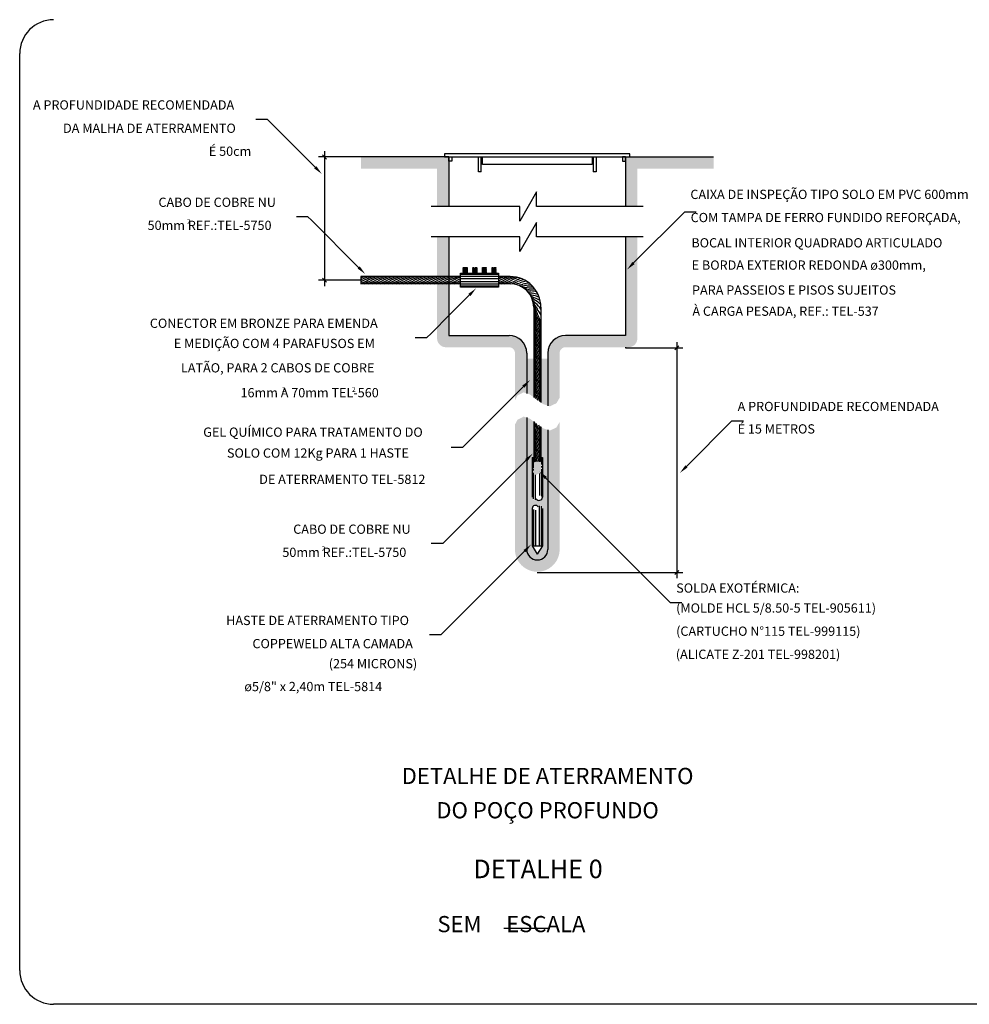
# Model space of a CAD drawing. Units: millimetres. Extents: x 175 to 506, y -66 to 75.
# Drawn here: x 237 to 247, y 27 to 38 of the extents above; entities that cross this region are included whole.
import ezdxf

# ---------------------------------------------------------------- set-up
doc = ezdxf.new("R2010")
doc.units = ezdxf.units.MM
doc.header["$MEASUREMENT"] = 0
for name, color, linetype, lineweight in [('C01', 1, 'Continuous', 30), ('C02', 2, 'Continuous', 30), ('C03', 3, 'Continuous', 30), ('C04', 4, 'Continuous', 30), ('C05', 4, 'Continuous', 30), ('P-MARGEM', 4, 'Continuous', 30)]:
    doc.layers.add(name, color=color, linetype=linetype, lineweight=lineweight)
doc.styles.add('romans', font='romans')

msp = doc.modelspace()

# ---------------------------------------------------------------- hatches: boundary and pattern name
at = {"layer": 'C01', "linetype": 'Continuous'}
for points in [[(240.3866, 35.9597), (241.2091, 35.9597), (241.2091, 35.5518), (241.3366, 35.5518), (241.3366, 36.0425), (241.3366, 36.087), (241.2886, 36.087), (240.3866, 36.087), (240.3866, 35.9597), (240.3866, 35.9597)], [(243.2931, 36.087), (243.2471, 36.087), (243.2456, 36.087), (243.2456, 36.0425), (243.2456, 35.5518), (243.3726, 35.5518), (243.3726, 35.9597), (244.1971, 35.9597), (244.1971, 36.087), (243.2931, 36.087), (243.2931, 36.087)], [(241.2411, 34.7945), (241.2831, 34.7945), (241.3251, 34.7945), (241.3366, 34.7945), (241.3366, 35.2223), (241.2091, 35.2223), (241.2091, 34.7945), (241.2411, 34.7945), (241.2411, 34.7945)], [(243.3726, 35.2223), (243.2456, 35.2223), (243.2456, 34.1582), (242.5971, 34.1582), (242.5801, 34.1574), (242.5636, 34.1553), (242.5476, 34.1517), (242.5316, 34.1467), (242.5161, 34.1403), (242.5016, 34.1326), (242.4876, 34.1236), (242.4741, 34.1135), (242.4621, 34.1023), (242.4506, 34.09), (242.4406, 34.0768), (242.4316, 34.0627), (242.4241, 34.0479), (242.4176, 34.0325), (242.4126, 34.0167), (242.4091, 34.0004), (242.4066, 33.9839), (242.4061, 33.9673), (242.4061, 33.5782), (242.5206, 33.4636), (242.5331, 33.4851), (242.5331, 33.9673), (242.5336, 33.9728), (242.5341, 33.9783), (242.5356, 33.9837), (242.5371, 33.989), (242.5391, 33.9941), (242.5416, 33.9991), (242.5446, 34.0038), (242.5481, 34.0082), (242.5521, 34.0123), (242.5561, 34.016), (242.5606, 34.0194), (242.5651, 34.0224), (242.5701, 34.0249), (242.5751, 34.0271), (242.5806, 34.0287), (242.5861, 34.0299), (242.5916, 34.0307), (242.5971, 34.0309), (243.2456, 34.0309), (243.2771, 34.0309), (243.2856, 34.0313), (243.2941, 34.0323), (243.3021, 34.0341), (243.3101, 34.0366), (243.3176, 34.0398), (243.3251, 34.0437), (243.3321, 34.0482), (243.3386, 34.0532), (243.3446, 34.0589), (243.3506, 34.065), (243.3556, 34.0716), (243.3601, 34.0786), (243.3636, 34.086), (243.3671, 34.0937), (243.3696, 34.1016), (243.3711, 34.1098), (243.3726, 34.118), (243.3726, 34.1263), (243.3726, 34.8512), (243.3726, 35.2223), (243.3726, 35.2223)], [(241.2091, 34.2731), (241.3366, 34.4004), (241.3366, 34.7168), (241.2091, 34.7168), (241.2091, 34.2731), (241.2091, 34.2731)], [(242.1776, 33.9673), (242.1771, 33.9839), (242.1746, 34.0004), (242.1711, 34.0167), (242.1661, 34.0325), (242.1596, 34.0479), (242.1521, 34.0627), (242.1431, 34.0768), (242.1331, 34.09), (242.1216, 34.1023), (242.1096, 34.1135), (242.0961, 34.1236), (242.0821, 34.1326), (242.0676, 34.1403), (242.0521, 34.1467), (242.0361, 34.1517), (242.0201, 34.1553), (242.0036, 34.1574), (241.9866, 34.1582), (241.3366, 34.1582), (241.3366, 34.4004), (241.2091, 34.2731), (241.2091, 34.1263), (241.2096, 34.118), (241.2106, 34.1098), (241.2126, 34.1016), (241.2151, 34.0937), (241.2181, 34.086), (241.2221, 34.0786), (241.2266, 34.0716), (241.2316, 34.065), (241.2371, 34.0589), (241.2431, 34.0532), (241.2501, 34.0482), (241.2571, 34.0437), (241.2641, 34.0398), (241.2721, 34.0366), (241.2801, 34.0341), (241.2881, 34.0323), (241.2961, 34.0313), (241.3046, 34.0309), (241.9866, 34.0309), (241.9921, 34.0307), (241.9976, 34.0299), (242.0031, 34.0287), (242.0086, 34.0271), (242.0136, 34.0249), (242.0186, 34.0224), (242.0231, 34.0194), (242.0276, 34.016), (242.0316, 34.0123), (242.0356, 34.0082), (242.0391, 34.0038), (242.0421, 33.9991), (242.0446, 33.9941), (242.0466, 33.989), (242.0481, 33.9837), (242.0496, 33.9783), (242.0501, 33.9728), (242.0506, 33.9673), (242.0506, 33.4574), (242.0781, 33.51), (242.1441, 33.5432), (242.1776, 33.5317), (242.1776, 33.9673), (242.1776, 33.9673)], [(242.2531, 33.496), (242.2531, 33.5381), (242.2531, 33.5801), (242.2531, 33.6221), (242.2531, 33.6641), (242.2531, 33.7061), (242.2531, 33.7482), (242.2531, 33.7902), (242.2531, 33.8322), (242.2531, 33.8742), (242.2531, 33.9065), (242.1776, 33.9065), (242.1776, 33.5317), (242.2131, 33.5196), (242.2531, 33.4902), (242.2531, 33.496), (242.2531, 33.496)], [(242.4061, 33.3992), (242.4061, 33.5782), (242.4061, 33.9065), (242.3306, 33.9065), (242.3306, 33.4336), (242.3556, 33.4157), (242.4061, 33.3992), (242.4061, 33.3992)], [(242.5206, 33.4636), (242.4061, 33.5782), (242.4061, 33.3992), (242.4276, 33.3923), (242.4986, 33.4256), (242.5206, 33.4636), (242.5206, 33.4636)], [(242.1776, 32.2249), (242.1776, 33.1122), (242.0656, 33.2243), (242.0506, 33.1957), (242.0506, 32.3522), (242.1776, 32.2249), (242.1776, 32.2249)], [(242.1776, 33.2699), (242.1441, 33.2814), (242.0781, 33.2482), (242.0656, 33.2243), (242.1776, 33.1122), (242.1776, 33.2699), (242.1776, 33.2699)], [(242.2366, 32.1659), (242.2366, 32.2873), (242.2371, 32.2898), (242.2371, 32.2929), (242.2381, 32.2959), (242.2386, 32.2988), (242.2401, 32.3017), (242.2416, 32.3044), (242.2431, 32.3071), (242.2451, 32.3095), (242.2471, 32.3118), (242.2491, 32.3139), (242.2516, 32.3158), (242.2541, 32.3175), (242.2571, 32.3189), (242.2596, 32.3201), (242.2626, 32.3211), (242.2656, 32.3218), (242.2686, 32.3222), (242.2721, 32.3224), (242.2751, 32.3222), (242.2781, 32.3219), (242.2811, 32.3212), (242.2841, 32.3203), (242.2866, 32.3191), (242.2896, 32.3177), (242.2921, 32.3161), (242.2946, 32.3142), (242.2971, 32.3122), (242.2991, 32.3099), (242.3011, 32.3075), (242.3026, 32.3049), (242.3091, 32.3146), (242.3121, 32.3169), (242.3196, 32.322), (242.3316, 32.315), (242.3331, 32.3126), (242.3471, 32.2873), (242.3471, 31.8863), (242.2916, 31.7958), (242.2366, 31.8863), (242.2366, 32.1659), (242.1776, 32.2249), (242.1776, 31.8463), (242.1781, 31.8363), (242.1796, 31.8265), (242.1816, 31.8167), (242.1846, 31.8072), (242.1886, 31.798), (242.1931, 31.7892), (242.1981, 31.7808), (242.2046, 31.7729), (242.2111, 31.7656), (242.2186, 31.7588), (242.2266, 31.7528), (242.2346, 31.7474), (242.2436, 31.7428), (242.2526, 31.739), (242.2621, 31.736), (242.2721, 31.7339), (242.2821, 31.7326), (242.2916, 31.7321), (242.3016, 31.7326), (242.3116, 31.7339), (242.3216, 31.736), (242.3311, 31.739), (242.3401, 31.7428), (242.3491, 31.7474), (242.3571, 31.7528), (242.3651, 31.7588), (242.3726, 31.7656), (242.3791, 31.7729), (242.3856, 31.7808), (242.3906, 31.7892), (242.3951, 31.798), (242.3991, 31.8072), (242.4021, 31.8167), (242.4041, 31.8265), (242.4056, 31.8363), (242.4061, 31.8463), (242.4061, 32.6337), (242.3471, 32.6927), (242.3471, 32.4117), (242.3471, 32.4117), (242.3466, 32.4091), (242.3466, 32.406), (242.3456, 32.403), (242.3451, 32.4001), (242.3436, 32.3972), (242.3421, 32.3945), (242.3406, 32.3918), (242.3386, 32.3894), (242.3366, 32.3871), (242.3346, 32.385), (242.3321, 32.3831), (242.3296, 32.3814), (242.3266, 32.38), (242.3241, 32.3788), (242.3211, 32.3778), (242.3181, 32.3771), (242.3151, 32.3767), (242.3116, 32.3766), (242.3086, 32.3767), (242.3056, 32.377), (242.3026, 32.3777), (242.2996, 32.3786), (242.2971, 32.3798), (242.2941, 32.3812), (242.2916, 32.3828), (242.2891, 32.3847), (242.2866, 32.3867), (242.2846, 32.389), (242.2826, 32.3914), (242.2811, 32.394), (242.2746, 32.3843), (242.2696, 32.3806), (242.2641, 32.3769), (242.2521, 32.3839), (242.2466, 32.3938), (242.2366, 32.4117), (242.2366, 32.8401), (242.2466, 32.8401), (242.2531, 32.8401), (242.2531, 32.8657), (242.2531, 32.9077), (242.2531, 32.9498), (242.2531, 32.9918), (242.2531, 33.0338), (242.2531, 33.0758), (242.2531, 33.1178), (242.2531, 33.1599), (242.2531, 33.2019), (242.2531, 33.2284), (242.2131, 33.2578), (242.1776, 33.2699), (242.1776, 33.1122), (242.1776, 32.2249), (242.2366, 32.1659), (242.2366, 32.1659)], [(242.5331, 32.5064), (242.5331, 33.2233), (242.4986, 33.1639), (242.4276, 33.1305), (242.4061, 33.1375), (242.4061, 32.6337), (242.5331, 32.5064), (242.5331, 32.5064)], [(242.3371, 32.8401), (242.3471, 32.8401), (242.3471, 32.6927), (242.4061, 32.6337), (242.4061, 33.1375), (242.3556, 33.154), (242.3306, 33.1718), (242.3306, 32.8401), (242.3371, 32.8401), (242.3371, 32.8401)], [(242.2856, 32.7964), (242.2831, 32.7964), (242.2806, 32.7962), (242.2781, 32.796), (242.2761, 32.7958), (242.2741, 32.7955), (242.2721, 32.7952), (242.2701, 32.7949), (242.2686, 32.7947), (242.2676, 32.7944), (242.2666, 32.7943), (242.2656, 32.7941), (242.2651, 32.794), (242.2646, 32.7938), (242.2641, 32.7936), (242.2631, 32.7934), (242.2626, 32.7931), (242.2616, 32.7928), (242.2606, 32.7923), (242.2596, 32.7918), (242.2581, 32.7913), (242.2571, 32.7907), (242.2561, 32.7902), (242.2546, 32.7895), (242.2536, 32.7889), (242.2531, 32.7883), (242.2521, 32.7877), (242.2516, 32.787), (242.2511, 32.7863), (242.2511, 32.7856), (242.2506, 32.7848), (242.2506, 32.7839), (242.2506, 32.7828), (242.2506, 32.7817), (242.2506, 32.7805), (242.2506, 32.7791), (242.2506, 32.7777), (242.2511, 32.7762), (242.2511, 32.7747), (242.2511, 32.7731), (242.2511, 32.7715), (242.2511, 32.7699), (242.2511, 32.7682), (242.2511, 32.7666), (242.2506, 32.7651), (242.2506, 32.7635), (242.2501, 32.762), (242.2501, 32.7606), (242.2496, 32.7593), (242.2491, 32.7581), (242.2491, 32.757), (242.2486, 32.7559), (242.2481, 32.7548), (242.2481, 32.7538), (242.2476, 32.7527), (242.2476, 32.7516), (242.2476, 32.7504), (242.2476, 32.7491), (242.2476, 32.7477), (242.2481, 32.7463), (242.2481, 32.7448), (242.2486, 32.7434), (242.2486, 32.7419), (242.2486, 32.7405), (242.2491, 32.7392), (242.2491, 32.7379), (242.2491, 32.7368), (242.2486, 32.7357), (242.2486, 32.7346), (242.2486, 32.7337), (242.2481, 32.7328), (242.2476, 32.7319), (242.2476, 32.7311), (242.2471, 32.7304), (242.2471, 32.7297), (242.2466, 32.729), (242.2466, 32.7284), (242.2461, 32.7277), (242.2461, 32.727), (242.2456, 32.7263), (242.2456, 32.7256), (242.2456, 32.7249), (242.2451, 32.7241), (242.2451, 32.7232), (242.2451, 32.7224), (242.2451, 32.7215), (242.2451, 32.7206), (242.2456, 32.7197), (242.2456, 32.7188), (242.2461, 32.718), (242.2461, 32.7171), (242.2466, 32.7162), (242.2471, 32.7154), (242.2476, 32.7145), (242.2476, 32.7136), (242.2481, 32.7127), (242.2481, 32.7117), (242.2486, 32.7107), (242.2486, 32.7097), (242.2486, 32.7086), (242.2486, 32.7075), (242.2481, 32.7065), (242.2481, 32.7055), (242.2481, 32.7045), (242.2476, 32.7035), (242.2476, 32.7026), (242.2471, 32.7018), (242.2471, 32.7009), (242.2466, 32.7001), (242.2466, 32.6993), (242.2461, 32.6986), (242.2461, 32.6978), (242.2456, 32.697), (242.2456, 32.6961), (242.2451, 32.6953), (242.2451, 32.6943), (242.2451, 32.6934), (242.2446, 32.6923), (242.2446, 32.6912), (242.2446, 32.69), (242.2446, 32.6887), (242.2451, 32.6873), (242.2451, 32.6858), (242.2451, 32.6843), (242.2456, 32.6827), (242.2456, 32.6812), (242.2461, 32.6797), (242.2461, 32.6783), (242.2461, 32.6769), (242.2466, 32.6757), (242.2466, 32.6746), (242.2466, 32.6736), (242.2466, 32.6726), (242.2466, 32.6716), (242.2466, 32.6707), (242.2466, 32.6697), (242.2466, 32.6687), (242.2466, 32.6677), (242.2466, 32.6666), (242.2466, 32.6655), (242.2466, 32.6644), (242.2471, 32.6633), (242.2471, 32.6622), (242.2476, 32.6612), (242.2481, 32.6603), (242.2486, 32.6595), (242.2496, 32.6588), (242.2501, 32.6581), (242.2511, 32.6576), (242.2521, 32.657), (242.2531, 32.6565), (242.2541, 32.6561), (242.2556, 32.6556), (242.2566, 32.6552), (242.2576, 32.6547), (242.2591, 32.6543), (242.2601, 32.6539), (242.2616, 32.6535), (242.2631, 32.6531), (242.2641, 32.6527), (242.2656, 32.6523), (242.2671, 32.652), (242.2686, 32.6517), (242.2706, 32.6514), (242.2721, 32.6512), (242.2736, 32.6511), (242.2751, 32.6511), (242.2766, 32.6512), (242.2786, 32.6514), (242.2801, 32.6517), (242.2816, 32.6521), (242.2836, 32.6527), (242.2851, 32.6534), (242.2866, 32.6541), (242.2886, 32.655), (242.2901, 32.656), (242.2921, 32.657), (242.2936, 32.6581), (242.2956, 32.6593), (242.2976, 32.6604), (242.2996, 32.6615), (242.3016, 32.6626), (242.3036, 32.6635), (242.3056, 32.6642), (242.3076, 32.6647), (242.3096, 32.665), (242.3116, 32.6651), (242.3136, 32.665), (242.3156, 32.6648), (242.3176, 32.6645), (242.3191, 32.664), (242.3211, 32.6636), (242.3226, 32.6631), (242.3236, 32.6627), (242.3251, 32.6623), (242.3261, 32.662), (242.3271, 32.6618), (242.3281, 32.6617), (242.3291, 32.6618), (242.3296, 32.662), (242.3306, 32.6624), (242.3311, 32.6631), (242.3321, 32.6639), (242.3326, 32.6648), (242.3336, 32.666), (242.3341, 32.6673), (242.3346, 32.6687), (242.3351, 32.6702), (242.3356, 32.6718), (242.3361, 32.6735), (242.3366, 32.6753), (242.3366, 32.6771), (242.3371, 32.679), (242.3371, 32.6809), (242.3371, 32.6828), (242.3371, 32.6847), (242.3371, 32.6867), (242.3366, 32.6886), (242.3366, 32.6905), (242.3361, 32.6924), (242.3356, 32.6944), (242.3356, 32.6964), (242.3351, 32.6984), (242.3351, 32.7005), (242.3351, 32.7027), (242.3356, 32.705), (242.3361, 32.7073), (242.3366, 32.7096), (242.3371, 32.712), (242.3376, 32.7144), (242.3381, 32.7167), (242.3386, 32.719), (242.3391, 32.7211), (242.3391, 32.7232), (242.3386, 32.7252), (242.3381, 32.7272), (242.3381, 32.7292), (242.3376, 32.7311), (242.3371, 32.7332), (242.3366, 32.7353), (242.3366, 32.7375), (242.3366, 32.7399), (242.3366, 32.7423), (242.3371, 32.7449), (242.3371, 32.7474), (242.3376, 32.7499), (242.3381, 32.7524), (242.3381, 32.7547), (242.3381, 32.7568), (242.3381, 32.7588), (242.3376, 32.7605), (242.3376, 32.7621), (242.3371, 32.7636), (242.3366, 32.7649), (242.3361, 32.7662), (242.3356, 32.7675), (242.3351, 32.7688), (242.3346, 32.77), (242.3346, 32.7713), (242.3341, 32.7726), (242.3341, 32.7739), (242.3341, 32.7752), (242.3341, 32.7764), (242.3346, 32.7777), (242.3346, 32.779), (242.3351, 32.7802), (242.3356, 32.7814), (242.3361, 32.7826), (242.3361, 32.7837), (242.3366, 32.7849), (242.3366, 32.7859), (242.3366, 32.787), (242.3366, 32.788), (242.3361, 32.789), (242.3351, 32.7899), (242.3341, 32.7908), (242.3326, 32.7916), (242.3311, 32.7923), (242.3296, 32.7929), (242.3276, 32.7934), (242.3251, 32.7937), (242.3231, 32.794), (242.3206, 32.7942), (242.3181, 32.7943), (242.3151, 32.7943), (242.3126, 32.7943), (242.3096, 32.7943), (242.3071, 32.7944), (242.3046, 32.7945), (242.3021, 32.7947), (242.2996, 32.795), (242.2971, 32.7953), (242.2946, 32.7956), (242.2926, 32.7959), (242.2901, 32.7961), (242.2876, 32.7963), (242.2856, 32.7964), (242.2856, 32.7964)], [(242.0506, 32.3522), (242.0506, 31.8463), (242.0511, 31.8252), (242.0541, 31.8044), (242.0586, 31.7838), (242.0651, 31.7637), (242.0731, 31.7442), (242.0826, 31.7256), (242.0941, 31.7078), (242.1071, 31.6911), (242.1211, 31.6756), (242.1366, 31.6613), (242.1536, 31.6485), (242.1711, 31.6372), (242.1896, 31.6275), (242.2091, 31.6194), (242.2296, 31.6131), (242.2501, 31.6085), (242.2706, 31.6058), (242.2916, 31.6049), (242.3131, 31.6058), (242.3336, 31.6085), (242.3541, 31.6131), (242.3746, 31.6194), (242.3941, 31.6275), (242.4126, 31.6372), (242.4301, 31.6485), (242.4471, 31.6613), (242.4626, 31.6756), (242.4766, 31.6911), (242.4896, 31.7078), (242.5011, 31.7256), (242.5106, 31.7442), (242.5186, 31.7637), (242.5251, 31.7838), (242.5296, 31.8044), (242.5321, 31.8252), (242.5331, 31.8463), (242.5331, 32.5064), (242.4061, 32.6337), (242.4061, 31.8463), (242.4056, 31.8363), (242.4041, 31.8265), (242.4021, 31.8167), (242.3991, 31.8072), (242.3951, 31.798), (242.3906, 31.7892), (242.3856, 31.7808), (242.3791, 31.7729), (242.3726, 31.7656), (242.3651, 31.7588), (242.3571, 31.7528), (242.3491, 31.7474), (242.3401, 31.7428), (242.3311, 31.739), (242.3216, 31.736), (242.3116, 31.7339), (242.3016, 31.7326), (242.2916, 31.7321), (242.2821, 31.7326), (242.2721, 31.7339), (242.2621, 31.736), (242.2526, 31.739), (242.2436, 31.7428), (242.2346, 31.7474), (242.2266, 31.7528), (242.2186, 31.7588), (242.2111, 31.7656), (242.2046, 31.7729), (242.1981, 31.7808), (242.1931, 31.7892), (242.1886, 31.798), (242.1846, 31.8072), (242.1816, 31.8167), (242.1796, 31.8265), (242.1781, 31.8363), (242.1776, 31.8463), (242.1776, 32.2249), (242.0506, 32.3522), (242.0506, 32.3522)]]:
    msp.add_hatch(color=1, dxfattribs=at).paths.add_polyline_path(points)
at = {"layer": 'C02', "linetype": 'Continuous'}
for points in [[(239.9051, 35.9867), (239.8811, 35.9632), (239.9636, 35.904), (239.9051, 35.9867), (239.9051, 35.9867)], [(240.3731, 34.9055), (240.3496, 34.882), (240.4321, 34.8228), (240.3731, 34.9055), (240.3731, 34.9055)], [(243.3201, 34.9532), (243.3441, 34.9296), (243.2616, 34.8704), (243.3201, 34.9532), (243.3201, 34.9532)], [(241.5706, 34.5843), (241.5471, 34.6078), (241.6296, 34.667), (241.5706, 34.5843), (241.5706, 34.5843)], [(242.1546, 33.5946), (242.1311, 33.6182), (242.2136, 33.6773), (242.1546, 33.5946), (242.1546, 33.5946)], [(242.1851, 32.7998), (242.1611, 32.8234), (242.2436, 32.8825), (242.1851, 32.7998), (242.1851, 32.7998)], [(242.3731, 32.6056), (242.3966, 32.6291), (242.3141, 32.6883), (242.3731, 32.6056), (242.3731, 32.6056)], [(243.8916, 32.7553), (243.9151, 32.7318), (243.8326, 32.6726), (243.8916, 32.7553), (243.8916, 32.7553)], [(242.1661, 31.8157), (242.1426, 31.8392), (242.2246, 31.8984), (242.1661, 31.8157), (242.1661, 31.8157)]]:
    msp.add_hatch(color=2, dxfattribs=at).paths.add_polyline_path(points)

# ---------------------------------------------------------------- linework, layer by layer
at = {"layer": 'C01'}
for p, q in [((240.3866, 36.087), (239.9281, 36.087)), ((240.0146, 36.0645), (239.9696, 36.1095)), ((239.9921, 36.1506), (239.9921, 34.692)), ((242.2831, 35.7087), (242.1031, 35.3949)), ((242.2831, 35.5518), (242.2831, 35.7087)), ((242.1031, 35.5518), (241.1456, 35.5518)), ((242.1031, 35.3949), (242.1031, 35.5518)), ((243.4366, 35.5518), (242.2831, 35.5518)), ((242.2831, 35.3792), (242.1031, 35.0654)), ((242.2831, 35.2223), (242.2831, 35.3792)), ((242.1031, 35.2223), (241.1456, 35.2223)), ((242.1031, 35.0654), (242.1031, 35.2223)), ((243.4366, 35.2223), (242.2831, 35.2223)), ((241.4671, 34.8193), (241.8681, 34.8193)), ((241.4671, 34.8002), (241.8681, 34.8002)), ((241.5321, 34.8873), (241.4926, 34.8839)), ((241.5321, 34.8818), (241.4926, 34.8783)), ((241.5321, 34.8762), (241.4926, 34.8727)), ((241.5321, 34.8706), (241.4926, 34.8672)), ((241.5321, 34.865), (241.4926, 34.8616)), ((241.5321, 34.8594), (241.4926, 34.856)), ((241.5321, 34.8538), (241.4926, 34.8504)), ((241.5321, 34.8483), (241.4926, 34.8448)), ((241.5321, 34.8427), (241.4926, 34.8392)), ((241.5321, 34.8371), (241.4926, 34.8337)), ((241.6111, 34.8852), (241.5956, 34.8839)), ((241.6146, 34.8799), (241.5956, 34.8783)), ((241.6356, 34.8762), (241.5956, 34.8727)), ((241.6356, 34.8706), (241.5956, 34.8672)), ((241.6356, 34.865), (241.5956, 34.8616)), ((241.6356, 34.8594), (241.5956, 34.856)), ((241.6356, 34.8538), (241.5956, 34.8504)), ((241.6356, 34.8483), (241.5956, 34.8448)), ((241.6356, 34.8427), (241.5956, 34.8392)), ((241.6356, 34.8371), (241.5956, 34.8337)), ((241.6356, 34.8873), (241.6206, 34.886)), ((241.6356, 34.8818), (241.6206, 34.8804)), ((241.7391, 34.8873), (241.6991, 34.8839)), ((241.7391, 34.8818), (241.6991, 34.8783)), ((241.7391, 34.8762), (241.6991, 34.8727)), ((241.7391, 34.8706), (241.6991, 34.8672)), ((241.7391, 34.865), (241.6991, 34.8616)), ((241.7391, 34.8594), (241.6991, 34.856)), ((241.7391, 34.8538), (241.6991, 34.8504)), ((241.7391, 34.8483), (241.6991, 34.8448)), ((241.7391, 34.8427), (241.6991, 34.8392)), ((241.7391, 34.8371), (241.6991, 34.8337)), ((241.8176, 34.8852), (241.8026, 34.8839)), ((241.8216, 34.8799), (241.8026, 34.8783)), ((241.8426, 34.8762), (241.8026, 34.8727)), ((241.8426, 34.8706), (241.8026, 34.8672)), ((241.8426, 34.865), (241.8026, 34.8616)), ((241.8426, 34.8594), (241.8026, 34.856)), ((241.8426, 34.8538), (241.8026, 34.8504)), ((241.8426, 34.8483), (241.8026, 34.8448)), ((241.8426, 34.8427), (241.8026, 34.8392)), ((241.8426, 34.8371), (241.8026, 34.8337)), ((241.8426, 34.8873), (241.8271, 34.886)), ((241.8426, 34.8818), (241.8271, 34.8804)), ((240.3866, 34.7557), (239.9281, 34.7557)), ((240.0146, 34.7332), (239.9696, 34.7782)), ((241.4671, 34.7748), (241.8681, 34.7748)), ((241.8681, 34.7366), (241.4671, 34.7366)), ((241.8681, 34.7111), (241.4671, 34.7111)), ((241.8681, 34.692), (241.4671, 34.692)), ((243.7766, 34.0013), (243.8216, 34.0463)), ((243.7991, 34.0874), (243.7991, 31.5341)), ((243.2456, 34.0238), (243.8631, 34.0238)), ((242.2466, 32.8401), (242.2466, 32.7286)), ((242.3371, 32.8401), (242.3371, 32.7631)), ((242.2466, 32.7166), (242.2466, 32.6992)), ((242.2466, 32.6748), (242.2466, 32.3938)), ((242.3141, 32.665), (242.3141, 32.4284)), ((242.3371, 32.7466), (242.3371, 32.7326)), ((242.3371, 32.7122), (242.3371, 32.4195)), ((242.2696, 32.6516), (242.2696, 32.3806)), ((242.2506, 32.2761), (242.2506, 31.8863)), ((242.2716, 32.2705), (242.2716, 31.8863)), ((242.3121, 32.3169), (242.3121, 31.8863)), ((242.3331, 32.3126), (242.3331, 31.8863)), ((243.7766, 31.5752), (243.8216, 31.6202)), ((242.2916, 31.5977), (243.8631, 31.5977))]:
    msp.add_line(p, q, dxfattribs=at)
for centre, radius, start, end in [((240.5831, 34.3586), 0.4469, 102.696, 116.08), ((240.5411, 34.3586), 0.4469, 102.696, 110.218), ((240.4991, 34.3586), 0.4469, 102.696, 104.57), ((240.6251, 34.3586), 0.4469, 102.696, 117.304), ((240.6671, 34.3586), 0.4469, 102.696, 117.304), ((240.7091, 34.3586), 0.4469, 102.696, 117.304), ((240.7511, 34.3586), 0.4469, 102.696, 117.304), ((240.7931, 34.3586), 0.4469, 102.696, 117.304), ((240.8351, 34.3586), 0.4469, 102.696, 117.304), ((240.8771, 34.3586), 0.4469, 102.696, 117.304), ((240.9191, 34.3586), 0.4469, 102.696, 117.304), ((240.9611, 34.3586), 0.4469, 102.696, 117.304), ((241.0031, 34.3586), 0.4469, 102.696, 117.304), ((241.0451, 34.3586), 0.4469, 102.696, 117.304), ((241.0871, 34.3586), 0.4469, 102.696, 117.304), ((241.1291, 34.3586), 0.4469, 102.696, 117.304), ((241.1711, 34.3586), 0.4469, 102.696, 117.304), ((241.2131, 34.3586), 0.4469, 102.696, 117.304), ((241.2551, 34.3586), 0.4469, 102.696, 117.304), ((241.2971, 34.3586), 0.4469, 102.696, 117.304), ((241.3391, 34.3586), 0.4469, 102.696, 117.304), ((241.3811, 34.3586), 0.4469, 102.696, 117.304), ((241.4236, 34.3586), 0.4469, 102.696, 117.304), ((241.4656, 34.3586), 0.4469, 102.696, 117.304), ((241.5076, 34.3586), 0.4469, 102.696, 117.304), ((241.5496, 34.3586), 0.4469, 102.696, 117.304), ((241.5916, 34.3586), 0.4469, 102.696, 102.7), ((242.0536, 34.3586), 0.4469, 102.696, 113.672), ((242.0116, 34.3586), 0.4469, 102.696, 107.907), ((242.0956, 34.3586), 0.4469, 102.696, 117.304), ((242.1376, 34.3586), 0.4469, 103.664, 117.304), ((240.2496, 35.0732), 0.3604, 292.319, 298.21), ((240.2916, 35.0732), 0.3604, 285.258, 298.21), ((240.3336, 35.0732), 0.3604, 278.48, 298.21), ((240.3756, 35.0732), 0.3604, 278.48, 298.21), ((240.4176, 35.0732), 0.3604, 278.48, 298.21), ((240.4596, 35.0732), 0.3604, 278.48, 298.21), ((240.5016, 35.0732), 0.3604, 278.48, 298.21), ((240.5436, 35.0732), 0.3604, 278.48, 298.21), ((240.5856, 35.0732), 0.3604, 278.48, 298.21), ((240.6276, 35.0732), 0.3604, 278.48, 298.21), ((240.6696, 35.0732), 0.3604, 278.48, 298.21), ((240.7121, 35.0732), 0.3604, 278.48, 298.21), ((240.7541, 35.0732), 0.3604, 278.48, 298.21), ((240.7961, 35.0732), 0.3604, 278.48, 298.21), ((240.8381, 35.0732), 0.3604, 278.48, 298.21), ((240.8801, 35.0732), 0.3604, 278.48, 298.21), ((240.9221, 35.0732), 0.3604, 278.48, 298.21), ((240.9641, 35.0732), 0.3604, 278.48, 298.21), ((241.0061, 35.0732), 0.3604, 278.48, 298.21), ((241.0481, 35.0732), 0.3604, 278.48, 298.21), ((241.0901, 35.0732), 0.3604, 278.48, 298.21), ((241.1321, 35.0732), 0.3604, 278.48, 298.21), ((241.1741, 35.0732), 0.3604, 278.48, 298.21), ((241.2161, 35.0732), 0.3604, 278.48, 298.21), ((241.2581, 35.0732), 0.3604, 278.48, 298.21), ((241.3001, 35.0732), 0.3604, 278.48, 296.442), ((241.5916, 34.3586), 0.4469, 107.023, 117.304), ((241.3421, 35.0732), 0.3604, 278.48, 289.188), ((241.6336, 34.3586), 0.4469, 112.755, 117.304), ((241.3841, 35.0732), 0.3604, 278.48, 282.243), ((241.7626, 35.0732), 0.3604, 288.085, 298.21), ((241.8046, 35.0732), 0.3604, 281.176, 298.21), ((241.7206, 35.0732), 0.3604, 295.28, 298.21), ((241.8466, 35.0732), 0.3604, 278.48, 298.21), ((241.8996, 35.0747), 0.3604, 276.682, 296.412), ((242.1796, 34.3586), 0.4469, 105.641, 117.304), ((241.9376, 35.0706), 0.3604, 280.871, 293.553), ((242.2216, 34.3586), 0.4469, 108.041, 117.304), ((241.9936, 35.0695), 0.3604, 278.081, 288.365), ((242.2526, 34.3487), 0.4469, 107.996, 115.506), ((242.0486, 35.0619), 0.3604, 275.212, 284.213), ((242.2536, 34.3278), 0.4469, 104.221, 112.647), ((242.2411, 34.3012), 0.4469, 98.3953, 107.459), ((242.0966, 35.0519), 0.3604, 271.872, 279.738), ((242.2396, 34.2777), 0.4469, 94.5534, 103.307), ((242.2266, 34.2552), 0.4469, 89.7329, 98.8319), ((242.1481, 35.0378), 0.3604, 267.795, 275.499), ((242.1966, 35.0203), 0.3604, 263.539, 271.114), ((242.2436, 34.9987), 0.3604, 259.134, 266.65), ((242.2181, 34.2336), 0.4469, 85.9237, 94.5926), ((242.2971, 34.9713), 0.3604, 253.241, 260.777), ((242.2051, 34.2131), 0.4469, 81.8091, 90.2079), ((242.3431, 34.9404), 0.3604, 248.074, 255.558), ((242.3976, 34.8999), 0.3604, 240.668, 248.059), ((242.1896, 34.1933), 0.4469, 77.615, 85.7441), ((242.1606, 34.1757), 0.4469, 71.7259, 79.8708), ((242.1346, 34.1605), 0.4469, 66.5639, 74.6523), ((242.4606, 34.8439), 0.3604, 230.342, 237.732), ((242.5141, 34.7753), 0.3604, 220.725, 228.104), ((242.8791, 34.8475), 0.7127, 207.484, 214.584), ((242.9326, 34.7073), 0.7127, 196.507, 205.941), ((242.0896, 34.1539), 0.4469, 58.5329, 67.1528), ((242.0236, 34.1651), 0.4469, 46.8326, 56.8259), ((241.9696, 34.1792), 0.4469, 36.1259, 47.1981), ((242.6891, 34.5585), 0.4469, 192.696, 207.304), ((242.6891, 34.5165), 0.4469, 192.696, 207.304), ((242.6891, 34.4745), 0.4469, 192.696, 207.304), ((241.9741, 34.2252), 0.3604, 8.48026, 28.2103), ((242.0036, 34.2268), 0.3604, 24.8889, 36.8531), ((242.6891, 34.4324), 0.4469, 192.696, 207.304), ((242.6891, 34.3904), 0.4469, 192.696, 207.304), ((241.9741, 34.1832), 0.3604, 8.48026, 28.2103), ((241.9741, 34.1411), 0.3604, 8.48026, 28.2103), ((241.9741, 34.0991), 0.3604, 8.48026, 28.2103), ((242.6891, 34.3484), 0.4469, 192.696, 207.304), ((242.6891, 34.3086), 0.4469, 192.696, 207.304), ((242.6891, 34.2666), 0.4469, 192.696, 207.304), ((241.9741, 34.0571), 0.3604, 8.48026, 28.2103), ((241.9741, 34.0151), 0.3604, 8.48026, 28.2103), ((242.6891, 34.2246), 0.4469, 192.696, 207.304), ((242.6891, 34.1826), 0.4469, 192.696, 207.304), ((241.9741, 33.9731), 0.3604, 8.48026, 28.2103), ((241.9741, 33.9333), 0.3604, 8.48026, 28.2103), ((241.9741, 33.8913), 0.3604, 8.48026, 28.2103), ((242.6891, 34.1406), 0.4469, 192.696, 207.304), ((242.6891, 34.0985), 0.4469, 192.696, 207.304), ((242.6891, 34.0565), 0.4469, 192.696, 207.304), ((241.9741, 33.8493), 0.3604, 8.48026, 28.2103), ((241.9741, 33.8072), 0.3604, 8.48026, 28.2103), ((242.6891, 34.0145), 0.4469, 192.696, 207.304), ((242.6891, 33.9725), 0.4469, 192.696, 207.304), ((241.9741, 33.7652), 0.3604, 8.48026, 28.2103), ((241.9741, 33.7232), 0.3604, 8.48026, 28.2103), ((241.9741, 33.6812), 0.3604, 8.48026, 28.2103), ((242.6891, 33.9304), 0.4469, 192.696, 207.304), ((242.6891, 33.8884), 0.4469, 192.696, 207.304), ((242.6891, 33.8464), 0.4469, 192.696, 207.304), ((241.9741, 33.6392), 0.3604, 8.48026, 28.2103), ((241.9741, 33.5971), 0.3604, 8.48026, 28.2103), ((242.6891, 33.8044), 0.4469, 192.696, 207.304), ((242.6891, 33.7624), 0.4469, 192.696, 207.304), ((242.6891, 33.7203), 0.4469, 192.696, 207.304), ((241.9741, 33.5551), 0.3604, 8.48026, 28.2103), ((241.9741, 33.5131), 0.3604, 8.48026, 28.2103), ((241.9741, 33.4711), 0.3604, 8.48026, 28.2103), ((242.6891, 33.6783), 0.4469, 192.696, 207.304), ((242.6891, 33.6363), 0.4469, 192.696, 200.957), ((241.9741, 33.4291), 0.3604, 8.48026, 28.2103), ((241.9741, 33.387), 0.3604, 8.48026, 28.2103), ((241.9741, 33.345), 0.3604, 15.2965, 28.2103), ((242.6891, 33.5943), 0.4469, 192.696, 193.626), ((241.9741, 33.303), 0.3604, 24.989, 28.2103), ((242.6891, 33.3001), 0.4469, 192.696, 207.304), ((242.6891, 33.3422), 0.4469, 195.237, 207.304), ((242.6891, 33.3842), 0.4469, 202.858, 207.304), ((242.6891, 33.2581), 0.4469, 192.696, 207.304), ((242.6891, 33.2161), 0.4469, 192.696, 207.304), ((241.9741, 33.0088), 0.3604, 8.48026, 28.2103), ((241.9741, 32.9668), 0.3604, 8.48026, 28.2103), ((241.9741, 32.9248), 0.3604, 8.48026, 28.2103), ((241.9741, 33.0509), 0.3604, 8.48026, 22.5063), ((241.9741, 33.0929), 0.3604, 8.48026, 13.3481), ((242.6891, 33.1741), 0.4469, 192.696, 207.304), ((242.6891, 33.132), 0.4469, 192.696, 207.304), ((242.6891, 33.09), 0.4469, 192.696, 207.304), ((241.9741, 32.8828), 0.3604, 8.48026, 28.2103), ((241.9741, 32.8408), 0.3604, 8.48026, 28.2103), ((242.6891, 33.048), 0.4469, 192.696, 207.304), ((242.6891, 33.006), 0.4469, 192.696, 207.304), ((241.9741, 32.7987), 0.3604, 8.48026, 28.2103), ((241.9741, 32.7567), 0.3604, 8.48026, 28.2103), ((241.9741, 32.7147), 0.3604, 12.6451, 28.2103), ((242.6891, 32.964), 0.4469, 192.696, 202.128), ((242.6891, 32.9219), 0.4469, 192.696, 196.824), ((241.9741, 32.6727), 0.3604, 19.7352, 28.2103), ((241.9741, 32.6307), 0.3604, 27.2357, 28.2103)]:
    msp.add_arc(centre, radius, start, end, dxfattribs=at)
at = {"layer": 'C02'}
for p, q in [((239.3751, 36.4928), (239.2501, 36.4928)), ((239.3751, 36.4928), (239.8931, 35.9749)), ((241.3366, 36.087), (240.3866, 36.087)), ((243.2471, 36.087), (244.1971, 36.087)), ((239.8141, 35.4413), (239.6891, 35.4413)), ((239.8141, 35.4413), (239.8506, 35.4046)), ((243.8841, 35.4934), (243.3321, 34.9414)), ((243.8841, 35.4934), (244.0091, 35.4934)), ((239.8506, 35.4046), (240.3616, 34.8938)), ((240.3866, 34.7945), (240.3866, 34.7168)), ((241.4606, 34.7945), (240.3866, 34.7945)), ((241.4606, 34.6793), (241.4606, 34.832)), ((241.4606, 34.832), (241.8741, 34.832)), ((241.4926, 34.8895), (241.4871, 34.8862)), ((241.4871, 34.8862), (241.4926, 34.8839)), ((241.4926, 34.8839), (241.4871, 34.8806)), ((241.4871, 34.8806), (241.4926, 34.8783)), ((241.4926, 34.8783), (241.4871, 34.8751)), ((241.4871, 34.8751), (241.4926, 34.8727)), ((241.4926, 34.8727), (241.4871, 34.8695)), ((241.4871, 34.8695), (241.4926, 34.8672)), ((241.4926, 34.8672), (241.4871, 34.8639)), ((241.4871, 34.8639), (241.4926, 34.8616)), ((241.4926, 34.8616), (241.4871, 34.8583)), ((241.4871, 34.8583), (241.4926, 34.856)), ((241.4926, 34.856), (241.4871, 34.8527)), ((241.4871, 34.8527), (241.4926, 34.8504)), ((241.4926, 34.8504), (241.4871, 34.8471)), ((241.4871, 34.8471), (241.4926, 34.8448)), ((241.4926, 34.8448), (241.4871, 34.8416)), ((241.4871, 34.8416), (241.4926, 34.8392)), ((241.4926, 34.8392), (241.4871, 34.836)), ((241.4871, 34.836), (241.4926, 34.8337)), ((241.4926, 34.8337), (241.4896, 34.832)), ((241.4926, 34.8895), (241.5361, 34.8895)), ((241.5321, 34.8895), (241.4926, 34.8895)), ((241.5361, 34.8895), (241.5321, 34.8873)), ((241.5321, 34.8873), (241.5376, 34.885)), ((241.5376, 34.885), (241.5321, 34.8818)), ((241.5321, 34.8818), (241.5376, 34.8794)), ((241.5376, 34.8794), (241.5321, 34.8762)), ((241.5321, 34.8762), (241.5376, 34.8739)), ((241.5376, 34.8739), (241.5321, 34.8706)), ((241.5321, 34.8706), (241.5376, 34.8683)), ((241.5376, 34.8683), (241.5321, 34.865)), ((241.5321, 34.865), (241.5376, 34.8627)), ((241.5376, 34.8627), (241.5321, 34.8594)), ((241.5321, 34.8594), (241.5376, 34.8571)), ((241.5376, 34.8571), (241.5321, 34.8538)), ((241.5321, 34.8538), (241.5376, 34.8515)), ((241.5376, 34.8515), (241.5321, 34.8483)), ((241.5321, 34.8483), (241.5376, 34.846)), ((241.5376, 34.846), (241.5321, 34.8427)), ((241.5321, 34.8427), (241.5376, 34.8404)), ((241.5376, 34.8404), (241.5321, 34.8371)), ((241.5321, 34.8371), (241.5376, 34.8348)), ((241.5376, 34.8348), (241.5331, 34.832)), ((241.5956, 34.8895), (241.5901, 34.8862)), ((241.5901, 34.8862), (241.5956, 34.8839)), ((241.5956, 34.8839), (241.5901, 34.8806)), ((241.5901, 34.8806), (241.5956, 34.8783)), ((241.5956, 34.8783), (241.5901, 34.8751)), ((241.5901, 34.8751), (241.5956, 34.8727)), ((241.5956, 34.8727), (241.5901, 34.8695)), ((241.5901, 34.8695), (241.5956, 34.8672)), ((241.5956, 34.8672), (241.5901, 34.8639)), ((241.5901, 34.8639), (241.5956, 34.8616)), ((241.5956, 34.8616), (241.5901, 34.8583)), ((241.5901, 34.8583), (241.5956, 34.856)), ((241.5956, 34.856), (241.5901, 34.8527)), ((241.5901, 34.8527), (241.5956, 34.8504)), ((241.5956, 34.8504), (241.5901, 34.8471)), ((241.5901, 34.8471), (241.5956, 34.8448)), ((241.5956, 34.8448), (241.5901, 34.8416)), ((241.5901, 34.8416), (241.5956, 34.8392)), ((241.5956, 34.8392), (241.5901, 34.836)), ((241.5901, 34.836), (241.5956, 34.8337)), ((241.5956, 34.8337), (241.5931, 34.832)), ((241.6111, 34.8895), (241.5956, 34.8895)), ((241.5956, 34.8895), (241.6111, 34.8895)), ((241.6111, 34.8895), (241.6111, 34.8799)), ((241.6111, 34.8799), (241.6206, 34.8799)), ((241.6206, 34.8895), (241.6391, 34.8895)), ((241.6206, 34.8895), (241.6206, 34.8799)), ((241.6356, 34.8895), (241.6206, 34.8895)), ((241.6391, 34.8895), (241.6356, 34.8873)), ((241.6356, 34.8873), (241.6411, 34.885)), ((241.6411, 34.885), (241.6356, 34.8818)), ((241.6356, 34.8818), (241.6411, 34.8794)), ((241.6411, 34.8794), (241.6356, 34.8762)), ((241.6356, 34.8762), (241.6411, 34.8739)), ((241.6411, 34.8739), (241.6356, 34.8706)), ((241.6356, 34.8706), (241.6411, 34.8683)), ((241.6411, 34.8683), (241.6356, 34.865)), ((241.6356, 34.865), (241.6411, 34.8627)), ((241.6411, 34.8627), (241.6356, 34.8594)), ((241.6356, 34.8594), (241.6411, 34.8571)), ((241.6411, 34.8571), (241.6356, 34.8538)), ((241.6356, 34.8538), (241.6411, 34.8515)), ((241.6411, 34.8515), (241.6356, 34.8483)), ((241.6356, 34.8483), (241.6411, 34.846)), ((241.6411, 34.846), (241.6356, 34.8427)), ((241.6356, 34.8427), (241.6411, 34.8404)), ((241.6411, 34.8404), (241.6356, 34.8371)), ((241.6356, 34.8371), (241.6411, 34.8348)), ((241.6411, 34.8348), (241.6366, 34.832)), ((241.6991, 34.8895), (241.6936, 34.8862)), ((241.6936, 34.8862), (241.6991, 34.8839)), ((241.6991, 34.8839), (241.6936, 34.8806)), ((241.6936, 34.8806), (241.6991, 34.8783)), ((241.6991, 34.8783), (241.6936, 34.8751)), ((241.6936, 34.8751), (241.6991, 34.8727)), ((241.6991, 34.8727), (241.6936, 34.8695)), ((241.6936, 34.8695), (241.6991, 34.8672)), ((241.6991, 34.8672), (241.6936, 34.8639)), ((241.6936, 34.8639), (241.6991, 34.8616)), ((241.6991, 34.8616), (241.6936, 34.8583)), ((241.6936, 34.8583), (241.6991, 34.856)), ((241.6991, 34.856), (241.6936, 34.8527)), ((241.6936, 34.8527), (241.6991, 34.8504)), ((241.6991, 34.8504), (241.6936, 34.8471)), ((241.6936, 34.8471), (241.6991, 34.8448)), ((241.6991, 34.8448), (241.6936, 34.8416)), ((241.6936, 34.8416), (241.6991, 34.8392)), ((241.6991, 34.8392), (241.6936, 34.836)), ((241.6936, 34.836), (241.6991, 34.8337)), ((241.6991, 34.8337), (241.6966, 34.832)), ((241.7391, 34.8895), (241.6991, 34.8895)), ((241.6991, 34.8895), (241.7426, 34.8895)), ((241.7426, 34.8895), (241.7391, 34.8873)), ((241.7391, 34.8873), (241.7446, 34.885)), ((241.7446, 34.885), (241.7391, 34.8818)), ((241.7391, 34.8818), (241.7446, 34.8794)), ((241.7446, 34.8794), (241.7391, 34.8762)), ((241.7391, 34.8762), (241.7446, 34.8739)), ((241.7446, 34.8739), (241.7391, 34.8706)), ((241.7391, 34.8706), (241.7446, 34.8683)), ((241.7446, 34.8683), (241.7391, 34.865)), ((241.7391, 34.865), (241.7446, 34.8627)), ((241.7446, 34.8627), (241.7391, 34.8594)), ((241.7391, 34.8594), (241.7446, 34.8571)), ((241.7446, 34.8571), (241.7391, 34.8538)), ((241.7391, 34.8538), (241.7446, 34.8515)), ((241.7446, 34.8515), (241.7391, 34.8483)), ((241.7391, 34.8483), (241.7446, 34.846)), ((241.7446, 34.846), (241.7391, 34.8427)), ((241.7391, 34.8427), (241.7446, 34.8404)), ((241.7446, 34.8404), (241.7391, 34.8371)), ((241.7391, 34.8371), (241.7446, 34.8348)), ((241.7446, 34.8348), (241.7401, 34.832)), ((241.8026, 34.8895), (241.7971, 34.8862)), ((241.7971, 34.8862), (241.8026, 34.8839)), ((241.8026, 34.8839), (241.7971, 34.8806)), ((241.7971, 34.8806), (241.8026, 34.8783)), ((241.8026, 34.8783), (241.7971, 34.8751)), ((241.7971, 34.8751), (241.8026, 34.8727)), ((241.8026, 34.8727), (241.7971, 34.8695)), ((241.7971, 34.8695), (241.8026, 34.8672)), ((241.8026, 34.8672), (241.7971, 34.8639)), ((241.7971, 34.8639), (241.8026, 34.8616)), ((241.8026, 34.8616), (241.7971, 34.8583)), ((241.7971, 34.8583), (241.8026, 34.856)), ((241.8026, 34.856), (241.7971, 34.8527)), ((241.7971, 34.8527), (241.8026, 34.8504)), ((241.8026, 34.8504), (241.7971, 34.8471)), ((241.7971, 34.8471), (241.8026, 34.8448)), ((241.8026, 34.8448), (241.7971, 34.8416)), ((241.7971, 34.8416), (241.8026, 34.8392)), ((241.8026, 34.8392), (241.7971, 34.836)), ((241.7971, 34.836), (241.8026, 34.8337)), ((241.8026, 34.8337), (241.8001, 34.832)), ((241.8026, 34.8895), (241.8176, 34.8895)), ((241.8176, 34.8895), (241.8026, 34.8895)), ((241.8176, 34.8895), (241.8176, 34.8799)), ((241.8176, 34.8799), (241.8271, 34.8799)), ((241.8426, 34.8895), (241.8271, 34.8895)), ((241.8271, 34.8895), (241.8271, 34.8799)), ((241.8271, 34.8895), (241.8461, 34.8895)), ((241.8461, 34.8895), (241.8426, 34.8873)), ((241.8426, 34.8873), (241.8481, 34.885)), ((241.8481, 34.885), (241.8426, 34.8818)), ((241.8426, 34.8818), (241.8481, 34.8794)), ((241.8481, 34.8794), (241.8426, 34.8762)), ((241.8426, 34.8762), (241.8481, 34.8739)), ((241.8481, 34.8739), (241.8426, 34.8706)), ((241.8426, 34.8706), (241.8481, 34.8683)), ((241.8481, 34.8683), (241.8426, 34.865)), ((241.8426, 34.865), (241.8481, 34.8627)), ((241.8481, 34.8627), (241.8426, 34.8594)), ((241.8426, 34.8594), (241.8481, 34.8571)), ((241.8481, 34.8571), (241.8426, 34.8538)), ((241.8426, 34.8538), (241.8481, 34.8515)), ((241.8481, 34.8515), (241.8426, 34.8483)), ((241.8426, 34.8483), (241.8481, 34.846)), ((241.8481, 34.846), (241.8426, 34.8427)), ((241.8426, 34.8427), (241.8481, 34.8404)), ((241.8481, 34.8404), (241.8426, 34.8371)), ((241.8426, 34.8371), (241.8481, 34.8348)), ((241.8481, 34.8348), (241.8431, 34.832)), ((241.8741, 34.832), (241.8741, 34.6793)), ((241.9976, 34.7945), (241.8741, 34.7945)), ((241.4606, 34.7168), (240.3866, 34.7168)), ((241.9986, 34.7168), (241.8741, 34.7168)), ((241.3481, 34.3854), (241.5586, 34.5961)), ((241.8741, 34.6793), (241.4606, 34.6793)), ((241.1471, 34.1844), (241.3481, 34.3854)), ((242.2531, 34.4602), (242.2531, 33.4902)), ((242.3306, 34.4626), (242.3306, 33.4336)), ((241.0956, 34.133), (241.1471, 34.1844)), ((241.3366, 34.1582), (241.9866, 34.1582)), ((243.2456, 34.1582), (242.5971, 34.1582)), ((241.0956, 34.133), (240.9706, 34.133)), ((242.1776, 33.9673), (242.1776, 33.5317)), ((242.4061, 33.9673), (242.4061, 33.3992)), ((243.2456, 34.0309), (243.2456, 34.0238)), ((241.8286, 33.2922), (242.1431, 33.6064)), ((241.4846, 32.9479), (241.8286, 33.2922)), ((242.1776, 33.2699), (242.1776, 31.8463)), ((242.2531, 33.2284), (242.2531, 32.7883)), ((244.3946, 33.2346), (243.9036, 32.7436)), ((244.3946, 33.2346), (244.5196, 33.2346)), ((242.3306, 33.1718), (242.3306, 32.7924)), ((242.4061, 33.1375), (242.4061, 31.8463)), ((241.4846, 32.9479), (241.3596, 32.9479)), ((241.2696, 31.9084), (242.1731, 32.8116)), ((242.2366, 32.8401), (242.2366, 32.4117)), ((242.2366, 32.8401), (242.2531, 32.8401)), ((242.2856, 32.7964), (242.2876, 32.7963)), ((242.3306, 32.8401), (242.3471, 32.8401)), ((242.3471, 32.8401), (242.3471, 32.4117)), ((243.7291, 31.2731), (242.3846, 32.6174)), ((242.2366, 32.2873), (242.2366, 31.8863)), ((242.3471, 32.2873), (242.3471, 31.8863)), ((241.2696, 31.9084), (241.1446, 31.9084)), ((241.2511, 30.9242), (242.1541, 31.8274)), ((242.2366, 31.8863), (242.2916, 31.7958)), ((242.2366, 31.8863), (242.3471, 31.8863)), ((242.3471, 31.8863), (242.2916, 31.7958)), ((243.7291, 31.2731), (243.8541, 31.2731)), ((241.2511, 30.9242), (241.1261, 30.9242))]:
    msp.add_line(p, q, dxfattribs=at)
for centre, radius, start, end in [((241.9986, 34.4623), 0.3323, 0, 90), ((241.9986, 34.4623), 0.2545, 0, 90), ((241.9866, 33.9673), 0.1909, 0, 90), ((242.5971, 33.9673), 0.1909, 90, 180), ((242.3116, 32.4119), 0.0354, 210.412, 359.546), ((242.2721, 32.287), 0.0354, 30.412, 179.546), ((242.2916, 31.8463), 0.1141, 180, 0)]:
    msp.add_arc(centre, radius, start, end, dxfattribs=at)
at = {"layer": 'C03'}
for p, q in [((241.3366, 36.087), (241.3366, 35.5518)), ((241.6556, 35.9279), (241.6556, 36.087)), ((241.6871, 35.9279), (241.6871, 36.087)), ((241.7001, 36.0043), (241.7001, 36.087)), ((242.8836, 36.087), (242.8836, 36.0043)), ((242.8966, 36.087), (242.8966, 35.9279)), ((242.9281, 36.087), (242.9281, 35.9279)), ((243.2456, 36.087), (243.2456, 35.5518)), ((242.8836, 36.0043), (241.7001, 36.0043)), ((241.6871, 35.9279), (241.6556, 35.9279)), ((242.9281, 35.9279), (242.8966, 35.9279)), ((241.3366, 35.2223), (241.3366, 34.1582)), ((243.2456, 35.2223), (243.2456, 34.1582))]:
    msp.add_line(p, q, dxfattribs=at)
for points in [[(241.2886, 36.1219), (241.2886, 36.087), (243.2931, 36.087), (243.2931, 36.1219), (241.2886, 36.1219)], [(241.3681, 36.0425), (241.3366, 36.0425), (241.3366, 36.087), (241.3681, 36.087), (241.3681, 36.0425)], [(243.2136, 36.0425), (243.2456, 36.0425), (243.2456, 36.087), (243.2136, 36.087), (243.2136, 36.0425)]]:
    msp.add_lwpolyline(points, close=True, dxfattribs=at)
at = {"layer": 'C04', "color": 0}
msp.add_line((241.9286, 27.7554), (242.4286, 27.7554), dxfattribs=at)
at = {"layer": 'P-MARGEM', "color": 0}
for p, q in [((236.6996, 27.2969), (236.6996, 37.2042)), ((247.6661, 26.9309), (237.0656, 26.9309))]:
    msp.add_line(p, q, dxfattribs=at)
for centre, start, end in [((237.0656, 37.2042), 90, 180), ((237.0656, 27.2969), 180, 270)]:
    msp.add_arc(centre, 0.366, start, end, dxfattribs=at)

# ---------------------------------------------------------------- texts
at = {"layer": 'C03', "attachment_point": 7, "line_spacing_factor": 0.798, "style": 'romans'}
for s, insert, char_height, width in [('A PROFUNDIDADE RECOMENDADA', (236.8428, 36.5682), 0.1, 4.942857), ('DA MALHA DE ATERRAMENTO ', (237.1678, 36.3162), 0.1, 4.352381), ('É 50cm', (238.7433, 36.0677), 0.1, 1.180952), ('CAIXA DE INSPEÇÃO TIPO SOLO EM PVC 600mm ', (243.9458, 35.6014), 0.1, 7.561905), ('CABO DE COBRE NU ', (238.1988, 35.5162), 0.1, 3.171429), ('COM TAMPA DE FERRO FUNDIDO REFORÇADA, ', (243.9488, 35.3514), 0.1, 6.980952), ('50mm REF.:TEL-5750 ', (238.0813, 35.2667), 0.1, 3.4), ('2', (238.5068, 35.3492), 0.05, 0.080952), ('BOCAL INTERIOR QUADRADO ARTICULADO ', (243.9568, 35.0782), 0.1, 6.171429), ('E BORDA EXTERIOR REDONDA ø300mm, ', (243.9598, 34.8372), 0.1, 6.152381), ('PARA PASSEIOS E PISOS SUJEITOS ', (243.9638, 34.5677), 0.1, 5.361905), ('À CARGA PESADA, REF.: TEL-537', (243.9678, 34.3392), 0.1, 5.152381), ('CONECTOR EM BRONZE PARA EMENDA', (238.1058, 34.2087), 0.1, 5.866667), ('E MEDIÇÃO COM 4 PARAFUSOS EM', (238.3653, 33.9909), 0.1, 5.361905), ('LATÃO, PARA 2 CABOS DE COBRE', (238.4418, 33.7272), 0.1, 5.219048), ('16mm A 70mm TEL-560', (239.0853, 33.4587), 0.1, 3.961905), ('2', (239.5358, 33.5332), 0.05, 0.080952), ('2', (240.2913, 33.5332), 0.05, 0.080952), ('A PROFUNDIDADE RECOMENDADA', (244.4563, 33.3097), 0.1, 4.942857), ('GEL QUÍMICO PARA TRATAMENTO DO', (238.6823, 33.0322), 0.1, 5.504762), ('É 15 METROS', (244.4563, 33.0672), 0.1, 2.095238), ('SOLO COM 12Kg PARA 1 HASTE ', (238.9388, 32.8064), 0.1, 5.009524), ('DE ATERRAMENTO TEL-5812', (239.2873, 32.5227), 0.1, 4.314286), ('CABO DE COBRE NU ', (239.6548, 31.9837), 0.1, 3.171429), ('50mm REF.:TEL-5750 ', (239.5373, 31.7337), 0.1, 3.4), ('2', (239.9628, 31.8162), 0.05, 0.080952), ('SOLDA EXOTÉRMICA: ', (243.7928, 31.3477), 0.1, 3.019048), ('(MOLDE HCL 5/8.50-5 TEL-905611) ', (243.7918, 31.1319), 0.1, 5.809524), ('HASTE DE ATERRAMENTO TIPO ', (238.9308, 30.9977), 0.1, 4.580952), ('(CARTUCHO N%%d115 TEL-999115) ', (243.7918, 30.8814), 0.1, 5.52381), ('COPPEWELD ALTA CAMADA ', (239.2143, 30.7472), 0.1, 3.961905), ('(ALICATE Z-201 TEL-998201)', (243.7883, 30.6319), 0.1, 4.638095), ('(254 MICRONS)', (240.0388, 30.5309), 0.1, 2.314286), ('ø5/8" x 2,40m TEL-5814', (239.1263, 30.2834), 0.1, 4.114286)]:
    msp.add_mtext(s, dxfattribs=dict(at, insert=insert, char_height=char_height, width=width))
at = {"layer": 'C04', "color": 0, "char_height": 0.175, "line_spacing_factor": 0.798, "style": 'romans'}
for s, insert, width, attachment_point in [('DETALHE DE ATERRAMENTO', (242.4028, 29.256), 7.116667, 8), ('DO POÇO PROFUNDO', (242.4028, 28.8857), 5.616667, 8), ('SEM     ESCALA', (241.2123, 27.6555), 4.666667, 7)]:
    msp.add_mtext(s, dxfattribs=dict(at, insert=insert, width=width, attachment_point=attachment_point))
at = {"layer": 'C05', "color": 0, "insert": (241.6008, 28.2312), "char_height": 0.2, "width": 3.238095, "attachment_point": 7, "line_spacing_factor": 0.798, "style": 'romans'}
msp.add_mtext('DETALHE 0', dxfattribs=at)

doc.saveas('drawing.dxf')
